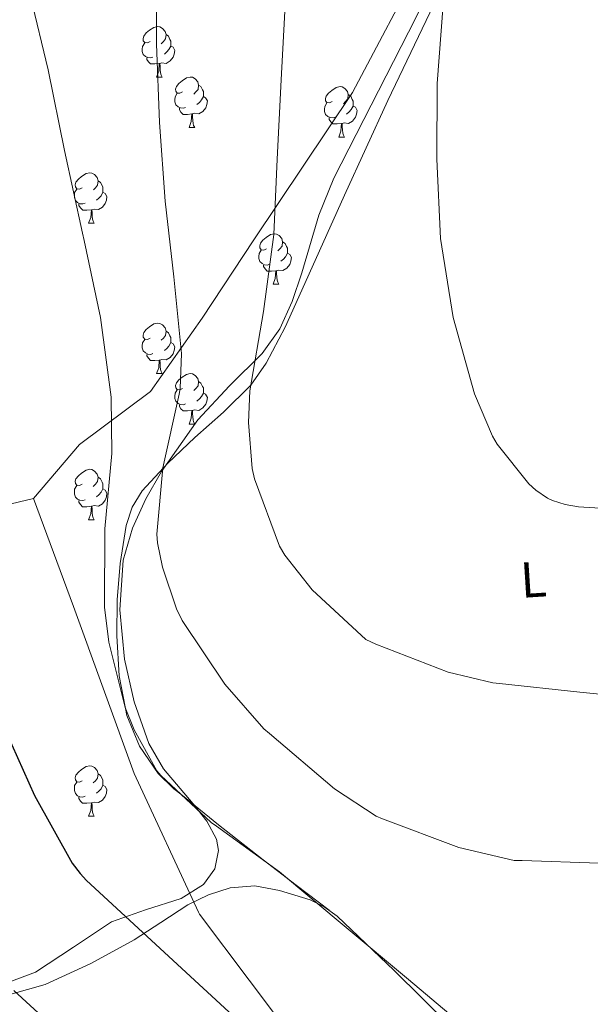
# Model space of a CAD drawing. Units: metres. Extents: x 596102 to 600599, y 4744904 to 4747938.
# Drawn here: x 597684 to 597798, y 4745453 to 4745649 of the extents above; entities that cross this region are included whole.
import ezdxf
from ezdxf.enums import TextEntityAlignment as Align

# ---------------------------------------------------------------- set-up
doc = ezdxf.new("R2010")
doc.units = ezdxf.units.M
doc.header["$MEASUREMENT"] = 0
doc.linetypes.add('TRAZOSX2', pattern=[1.5, 1, -0.5])
for name, color, linetype, lineweight in [('Level 1', 19, 'Continuous', 0), ('Level 35', 92, 'TRAZOSX2', 0), ('Level 36', 19, 'Continuous', 40), ('Level 37', 19, 'Continuous', 0), ('Level 4', 36, 'Continuous', 30), ('Level 5', 36, 'Continuous', 0)]:
    doc.layers.add(name, color=color, linetype=linetype, lineweight=lineweight)
doc.styles.add('Arial', font='ARIAL.TTF', dxfattribs={"height": 0.2})

msp = doc.modelspace()

# ---------------------------------------------------------------- linework, layer by layer
at = {"layer": 'Level 1', "color": 19, "linetype": 'Continuous', "lineweight": 0, "ltscale": 0.5}
for points in [[(597687.19, 4745553.55, 427.77), (597696.3, 4745564.28, 429.07), (597710.42, 4745574.84, 432.85), (597720.71, 4745589.42, 436.41), (597730.98, 4745605.02, 439.03), (597750.65, 4745634.32, 442.42), (597764.88, 4745661.27, 444.52), (597783.74, 4745696.27, 448.07), (597792.34, 4745714.27, 451.22), (597813.17, 4745769.37, 458.62), (597853.49, 4745874.48, 440.84), (597892.24, 4745983.38, 424.22)], [(597566.36, 4745524.8, 413.11), (597623.46, 4745538.38, 413.95), (597652.38, 4745545.27, 419.37), (597687.19, 4745553.55, 427.77), (597695.12, 4745532.02, 428.88), (597707.22, 4745498.83, 428.25), (597719.97, 4745471.27, 428.02), (597720.16, 4745470.86, 427.99), (597739.94, 4745444.61, 425.97), (597756.3, 4745418.45, 424.58), (597768.52, 4745403.2, 424.69), (597769.65, 4745401.79, 424.71), (597786.82, 4745385.17, 425.16), (597805.84, 4745374.41, 427.01), (597830.06, 4745364.07, 429.38), (597853.68, 4745350.05, 430.12), (597903.01, 4745321.72, 430.67)]]:
    msp.add_polyline3d(points, dxfattribs=at)
at = {"layer": 'Level 35', "color": 92, "linetype": 'Continuous', "lineweight": 0, "ltscale": 0.5}
for points in [[(597767.45, 4745657.69, 445.45), (597761.75, 4745646.33, 444.38), (597754.34, 4745631.8, 444.22), (597746.9, 4745617.28, 444.26), (597743.92, 4745609.92, 444.13), (597740.54, 4745598.41, 443.84), (597738.63, 4745592.74, 443.59), (597736.15, 4745587.32, 443.23), (597732.63, 4745582.38, 442.49), (597726.16, 4745575.94, 440.75), (597719.89, 4745569.21, 439.33), (597712.66, 4745558.91, 438.18), (597709.51, 4745553.47, 437.61), (597706.84, 4745547.64, 437.02)], [(597706.84, 4745547.64, 437.02), (597705.03, 4745541.24, 436.39), (597704.38, 4745531.37, 435.44), (597705.3, 4745521.6, 434.46), (597707.22, 4745513.08, 433.33), (597710.1, 4745504.83, 432.1), (597713.04, 4745499.77, 431.79), (597718.96, 4745492.78, 432.06), (597721.64, 4745489.32, 432.05), (597723.54, 4745485.76, 431.65), (597723.96, 4745483.52, 431.06), (597723.27, 4745479.89, 429.75), (597720.98, 4745476.73, 428.64), (597716.53, 4745473.99, 427.73), (597709.43, 4745471.72, 426.53), (597702.67, 4745469.31, 425.18), (597695.12, 4745464.3, 422.8), (597687.57, 4745459.32, 420.58), (597682.78, 4745457.49, 419.85)]]:
    msp.add_polyline3d(points, dxfattribs=at)
at = {"layer": 'Level 36', "color": 92, "linetype": 'Continuous', "lineweight": 0}
for points in [[(597745.95, 4745471.63, 430.6), (597739.42, 4745476.64, 431.47), (597732.88, 4745481.66, 432.35), (597723.96, 4745488.62, 432.89), (597716.47, 4745494.69, 430.01), (597715.09, 4745495.8, 429.55), (597711.97, 4745498.85, 428.92), (597708.26, 4745504.26, 428.96), (597705.75, 4745510.4, 429.74), (597705.41, 4745512.1, 430.01), (597704.2, 4745518.28, 431.01), (597703.76, 4745526.2, 432.28), (597703.84, 4745533.4, 433.42), (597704.4, 4745540.6, 434.57), (597705.6, 4745548.2, 435.8), (597706.83, 4745551.8, 436.41), (597708.82, 4745555.07, 436.77), (597713.9, 4745560.59, 437.67), (597719.25, 4745565.69, 438.56), (597724.97, 4745570.72, 439.21), (597730.39, 4745576.06, 439.84), (597733.48, 4745580.44, 440.36), (597737.23, 4745587.6, 441.21), (597740.56, 4745595, 441.95), (597749.04, 4745613.89, 442.87), (597757.65, 4745632.7, 443.62), (597767.55, 4745653.44, 445)], [(597710.35, 4745644.45, 0.01), (597709.82, 4745644.18, 0.01), (597709.29, 4745644.24, 0.01), (597709.02, 4745644.61, 0.01), (597708.97, 4745645.03, 0.01), (597709.13, 4745645.55, 0.01), (597709.61, 4745646.15, 0.01), (597710.24, 4745646.68, 0.01), (597711.14, 4745647.26, 0.01), (597711.89, 4745647.42, 0.01), (597712.31, 4745647.37, 0.01), (597712.84, 4745647.05, 0.01), (597713.37, 4745646.47, 0.01), (597713.53, 4745645.83, 0.01), (597713.42, 4745644.98, 0.01), (597713, 4745644.45, 0.01), (597712.58, 4745644.02, 0.01)], [(597713.53, 4745645.83, 0.01), (597714.01, 4745645.51, 0.01), (597714.32, 4745644.87, 0.01), (597714.48, 4745644.55, 0.01), (597714.48, 4745643.97, 0.01), (597714.48, 4745643.55, 0.01), (597714.11, 4745642.86, 0.01), (597713.69, 4745642.38, 0.01), (597713.21, 4745641.96, 0.01)], [(597710.93, 4745641.37, 0.01), (597710.51, 4745641.21, 0.01), (597709.92, 4745641.27, 0.01), (597709.45, 4745641.48, 0.01), (597709.02, 4745641.9, 0.01), (597708.81, 4745642.49, 0.01), (597708.81, 4745642.91, 0.01), (597708.86, 4745643.49, 0.01), (597709.29, 4745644.18, 0.01)], [(597714.48, 4745643.55, 0.01), (597714.94, 4745643.3, 0.01), (597715.28, 4745642.68, 0.01), (597715.17, 4745641.96, 0.01), (597714.96, 4745641.32, 0.01), (597714.38, 4745640.58, 0.01), (597713.58, 4745640.1, 0.01), (597712.73, 4745640.2, 0.01), (597712.3, 4745640.07, 0.01)], [(597712.19, 4745640.07, 0.01), (597711.3, 4745639.99, 0.01), (597710.46, 4745639.99, 0.01), (597710.03, 4745640.42, 0.01), (597709.71, 4745640.89, 0.01), (597709.71, 4745641.21, 0.01)], [(597711.65, 4745637.39, 0.01), (597712.08, 4745638.55, 0.01), (597712.19, 4745640.07, 0.01), (597712.3, 4745640.07, 0.01), (597712.34, 4745639.49, 0.01), (597712.37, 4745638.8, 0.01), (597712.44, 4745638.19, 0.01), (597712.56, 4745637.79, 0.01), (597712.77, 4745637.39, 0.01)], [(597711.65, 4745637.39, 0.01), (597712.77, 4745637.39, 0.01)], [(597716.82, 4745634.41, 0.01), (597716.29, 4745634.15, 0.01), (597715.76, 4745634.2, 0.01), (597715.5, 4745634.57, 0.01), (597715.44, 4745635, 0.01), (597715.6, 4745635.52, 0.01), (597716.08, 4745636.11, 0.01), (597716.72, 4745636.64, 0.01), (597717.62, 4745637.23, 0.01), (597718.36, 4745637.39, 0.01), (597718.79, 4745637.33, 0.01), (597719.32, 4745637.02, 0.01), (597719.85, 4745636.43, 0.01), (597720.01, 4745635.79, 0.01), (597719.9, 4745634.94, 0.01), (597719.47, 4745634.41, 0.01), (597719.05, 4745633.99, 0.01)], [(597720.01, 4745635.79, 0.01), (597720.48, 4745635.48, 0.01), (597720.8, 4745634.84, 0.01), (597720.96, 4745634.52, 0.01), (597720.96, 4745633.94, 0.01), (597720.96, 4745633.51, 0.01), (597720.59, 4745632.82, 0.01), (597720.17, 4745632.34, 0.01), (597719.69, 4745631.92, 0.01)], [(597746.6, 4745632.51, 0.01), (597746.07, 4745632.24, 0.01), (597745.54, 4745632.3, 0.01), (597745.27, 4745632.67, 0.01), (597745.22, 4745633.09, 0.01), (597745.38, 4745633.61, 0.01), (597745.86, 4745634.21, 0.01), (597746.49, 4745634.74, 0.01), (597747.39, 4745635.32, 0.01), (597748.14, 4745635.48, 0.01), (597748.56, 4745635.43, 0.01), (597749.09, 4745635.11, 0.01), (597749.62, 4745634.53, 0.01), (597749.78, 4745633.89, 0.01), (597749.67, 4745633.04, 0.01), (597749.25, 4745632.51, 0.01), (597748.83, 4745632.08, 0.01)], [(597717.41, 4745631.33, 0.01), (597716.98, 4745631.17, 0.01), (597716.4, 4745631.23, 0.01), (597715.92, 4745631.44, 0.01), (597715.5, 4745631.87, 0.01), (597715.28, 4745632.45, 0.01), (597715.28, 4745632.87, 0.01), (597715.34, 4745633.46, 0.01), (597715.76, 4745634.15, 0.01)], [(597720.96, 4745633.51, 0.01), (597721.41, 4745633.26, 0.01), (597721.76, 4745632.65, 0.01), (597721.65, 4745631.92, 0.01), (597721.44, 4745631.28, 0.01), (597720.85, 4745630.54, 0.01), (597720.06, 4745630.06, 0.01), (597719.21, 4745630.17, 0.01), (597718.78, 4745630.04, 0.01)], [(597749.78, 4745633.89, 0.01), (597750.26, 4745633.57, 0.01), (597750.57, 4745632.93, 0.01), (597750.73, 4745632.61, 0.01), (597750.73, 4745632.03, 0.01), (597750.73, 4745631.61, 0.01), (597750.36, 4745630.92, 0.01), (597749.94, 4745630.44, 0.01), (597749.46, 4745630.02, 0.01)], [(597747.18, 4745629.43, 0.01), (597746.76, 4745629.27, 0.01), (597746.17, 4745629.33, 0.01), (597745.7, 4745629.54, 0.01), (597745.27, 4745629.96, 0.01), (597745.06, 4745630.55, 0.01), (597745.06, 4745630.97, 0.01), (597745.11, 4745631.55, 0.01), (597745.54, 4745632.24, 0.01)], [(597750.73, 4745631.61, 0.01), (597751.19, 4745631.36, 0.01), (597751.53, 4745630.74, 0.01), (597751.42, 4745630.02, 0.01), (597751.21, 4745629.38, 0.01), (597750.63, 4745628.64, 0.01), (597749.83, 4745628.16, 0.01), (597748.98, 4745628.26, 0.01), (597748.55, 4745628.13, 0.01)], [(597718.67, 4745630.04, 0.01), (597717.78, 4745629.95, 0.01), (597716.93, 4745629.95, 0.01), (597716.51, 4745630.38, 0.01), (597716.19, 4745630.86, 0.01), (597716.19, 4745631.17, 0.01)], [(597718.12, 4745627.35, 0.01), (597718.56, 4745628.51, 0.01), (597718.67, 4745630.04, 0.01), (597718.78, 4745630.04, 0.01), (597718.81, 4745629.45, 0.01), (597718.85, 4745628.77, 0.01), (597718.92, 4745628.15, 0.01), (597719.03, 4745627.75, 0.01), (597719.25, 4745627.35, 0.01)], [(597748.44, 4745628.13, 0.01), (597747.55, 4745628.05, 0.01), (597746.71, 4745628.05, 0.01), (597746.28, 4745628.48, 0.01), (597745.96, 4745628.95, 0.01), (597745.96, 4745629.27, 0.01)], [(597747.9, 4745625.45, 0.01), (597748.33, 4745626.61, 0.01), (597748.44, 4745628.13, 0.01), (597748.55, 4745628.13, 0.01), (597748.59, 4745627.55, 0.01), (597748.62, 4745626.86, 0.01), (597748.69, 4745626.25, 0.01), (597748.81, 4745625.85, 0.01), (597749.02, 4745625.45, 0.01)], [(597718.12, 4745627.35, 0.01), (597719.25, 4745627.35, 0.01)], [(597747.9, 4745625.45, 0.01), (597749.02, 4745625.45, 0.01)], [(597696.84, 4745615.37, 0.01), (597696.32, 4745615.1, 0.01), (597695.78, 4745615.16, 0.01), (597695.52, 4745615.53, 0.01), (597695.46, 4745615.95, 0.01), (597695.62, 4745616.47, 0.01), (597696.1, 4745617.07, 0.01), (597696.74, 4745617.6, 0.01), (597697.64, 4745618.18, 0.01), (597698.38, 4745618.34, 0.01), (597698.81, 4745618.29, 0.01), (597699.34, 4745617.97, 0.01), (597699.87, 4745617.39, 0.01), (597700.03, 4745616.75, 0.01), (597699.92, 4745615.9, 0.01), (597699.5, 4745615.37, 0.01), (597699.08, 4745614.94, 0.01)], [(597700.03, 4745616.75, 0.01), (597700.5, 4745616.43, 0.01), (597700.82, 4745615.79, 0.01), (597700.98, 4745615.47, 0.01), (597700.98, 4745614.89, 0.01), (597700.98, 4745614.47, 0.01), (597700.61, 4745613.78, 0.01), (597700.19, 4745613.3, 0.01), (597699.71, 4745612.88, 0.01)], [(597697.43, 4745612.29, 0.01), (597697, 4745612.13, 0.01), (597696.42, 4745612.19, 0.01), (597695.94, 4745612.4, 0.01), (597695.52, 4745612.82, 0.01), (597695.3, 4745613.41, 0.01), (597695.3, 4745613.83, 0.01), (597695.36, 4745614.41, 0.01), (597695.78, 4745615.1, 0.01)], [(597700.98, 4745614.47, 0.01), (597701.44, 4745614.22, 0.01), (597701.78, 4745613.6, 0.01), (597701.67, 4745612.88, 0.01), (597701.46, 4745612.24, 0.01), (597700.88, 4745611.5, 0.01), (597700.08, 4745611.02, 0.01), (597699.23, 4745611.12, 0.01), (597698.8, 4745610.99, 0.01)], [(597698.69, 4745610.99, 0.01), (597697.8, 4745610.91, 0.01), (597696.96, 4745610.91, 0.01), (597696.53, 4745611.34, 0.01), (597696.21, 4745611.81, 0.01), (597696.21, 4745612.13, 0.01)], [(597698.14, 4745608.31, 0.01), (597698.58, 4745609.47, 0.01), (597698.69, 4745610.99, 0.01), (597698.8, 4745610.99, 0.01), (597698.84, 4745610.41, 0.01), (597698.87, 4745609.72, 0.01), (597698.94, 4745609.11, 0.01), (597699.06, 4745608.71, 0.01), (597699.27, 4745608.31, 0.01)], [(597698.14, 4745608.31, 0.01), (597699.27, 4745608.31, 0.01)], [(597733.54, 4745603.23, 0.01), (597733.01, 4745602.96, 0.01), (597732.48, 4745603.02, 0.01), (597732.21, 4745603.39, 0.01), (597732.16, 4745603.81, 0.01), (597732.32, 4745604.33, 0.01), (597732.8, 4745604.93, 0.01), (597733.43, 4745605.46, 0.01), (597734.33, 4745606.04, 0.01), (597735.08, 4745606.2, 0.01), (597735.5, 4745606.15, 0.01), (597736.03, 4745605.83, 0.01), (597736.56, 4745605.25, 0.01), (597736.72, 4745604.61, 0.01), (597736.61, 4745603.76, 0.01), (597736.19, 4745603.23, 0.01), (597735.77, 4745602.8, 0.01)], [(597736.72, 4745604.61, 0.01), (597737.2, 4745604.29, 0.01), (597737.51, 4745603.65, 0.01), (597737.67, 4745603.33, 0.01), (597737.67, 4745602.75, 0.01), (597737.67, 4745602.33, 0.01), (597737.3, 4745601.64, 0.01), (597736.88, 4745601.16, 0.01), (597736.4, 4745600.74, 0.01)], [(597734.12, 4745600.15, 0.01), (597733.7, 4745599.99, 0.01), (597733.11, 4745600.05, 0.01), (597732.64, 4745600.26, 0.01), (597732.21, 4745600.68, 0.01), (597732, 4745601.27, 0.01), (597732, 4745601.69, 0.01), (597732.05, 4745602.27, 0.01), (597732.48, 4745602.96, 0.01)], [(597737.67, 4745602.33, 0.01), (597738.13, 4745602.08, 0.01), (597738.47, 4745601.46, 0.01), (597738.36, 4745600.74, 0.01), (597738.15, 4745600.1, 0.01), (597737.57, 4745599.36, 0.01), (597736.77, 4745598.88, 0.01), (597735.92, 4745598.98, 0.01), (597735.49, 4745598.85, 0.01)], [(597735.38, 4745598.85, 0.01), (597734.49, 4745598.77, 0.01), (597733.65, 4745598.77, 0.01), (597733.22, 4745599.2, 0.01), (597732.9, 4745599.67, 0.01), (597732.9, 4745599.99, 0.01)], [(597734.84, 4745596.17, 0.01), (597735.27, 4745597.33, 0.01), (597735.38, 4745598.85, 0.01), (597735.49, 4745598.85, 0.01), (597735.53, 4745598.27, 0.01), (597735.56, 4745597.58, 0.01), (597735.63, 4745596.97, 0.01), (597735.75, 4745596.57, 0.01), (597735.96, 4745596.17, 0.01)], [(597734.84, 4745596.17, 0.01), (597735.96, 4745596.17, 0.01)], [(597710.35, 4745585.46, 0.01), (597709.82, 4745585.19, 0.01), (597709.29, 4745585.25, 0.01), (597709.02, 4745585.62, 0.01), (597708.97, 4745586.04, 0.01), (597709.13, 4745586.56, 0.01), (597709.61, 4745587.16, 0.01), (597710.24, 4745587.69, 0.01), (597711.14, 4745588.27, 0.01), (597711.89, 4745588.43, 0.01), (597712.31, 4745588.38, 0.01), (597712.84, 4745588.06, 0.01), (597713.37, 4745587.48, 0.01), (597713.53, 4745586.84, 0.01), (597713.42, 4745585.99, 0.01), (597713, 4745585.46, 0.01), (597712.58, 4745585.03, 0.01)], [(597713.53, 4745586.84, 0.01), (597714.01, 4745586.52, 0.01), (597714.32, 4745585.88, 0.01), (597714.48, 4745585.56, 0.01), (597714.48, 4745584.98, 0.01), (597714.48, 4745584.56, 0.01), (597714.11, 4745583.87, 0.01), (597713.69, 4745583.39, 0.01), (597713.21, 4745582.97, 0.01)], [(597710.93, 4745582.38, 0.01), (597710.51, 4745582.22, 0.01), (597709.92, 4745582.28, 0.01), (597709.45, 4745582.49, 0.01), (597709.02, 4745582.91, 0.01), (597708.81, 4745583.5, 0.01), (597708.81, 4745583.92, 0.01), (597708.86, 4745584.5, 0.01), (597709.29, 4745585.19, 0.01)], [(597714.48, 4745584.56, 0.01), (597714.94, 4745584.31, 0.01), (597715.28, 4745583.69, 0.01), (597715.17, 4745582.97, 0.01), (597714.96, 4745582.33, 0.01), (597714.38, 4745581.59, 0.01), (597713.58, 4745581.11, 0.01), (597712.73, 4745581.21, 0.01), (597712.3, 4745581.08, 0.01)], [(597712.19, 4745581.08, 0.01), (597711.3, 4745581, 0.01), (597710.46, 4745581, 0.01), (597710.03, 4745581.43, 0.01), (597709.71, 4745581.9, 0.01), (597709.71, 4745582.22, 0.01)], [(597711.65, 4745578.4, 0.01), (597712.08, 4745579.56, 0.01), (597712.19, 4745581.08, 0.01), (597712.3, 4745581.08, 0.01), (597712.34, 4745580.5, 0.01), (597712.37, 4745579.81, 0.01), (597712.44, 4745579.2, 0.01), (597712.56, 4745578.8, 0.01), (597712.77, 4745578.4, 0.01)], [(597711.65, 4745578.4, 0.01), (597712.77, 4745578.4, 0.01)], [(597716.82, 4745575.42, 0.01), (597716.29, 4745575.16, 0.01), (597715.76, 4745575.21, 0.01), (597715.5, 4745575.58, 0.01), (597715.44, 4745576.01, 0.01), (597715.6, 4745576.53, 0.01), (597716.08, 4745577.12, 0.01), (597716.72, 4745577.65, 0.01), (597717.62, 4745578.24, 0.01), (597718.36, 4745578.4, 0.01), (597718.79, 4745578.34, 0.01), (597719.32, 4745578.03, 0.01), (597719.85, 4745577.44, 0.01), (597720.01, 4745576.8, 0.01), (597719.9, 4745575.95, 0.01), (597719.47, 4745575.42, 0.01), (597719.05, 4745575, 0.01)], [(597720.01, 4745576.8, 0.01), (597720.48, 4745576.49, 0.01), (597720.8, 4745575.85, 0.01), (597720.96, 4745575.53, 0.01), (597720.96, 4745574.95, 0.01), (597720.96, 4745574.52, 0.01), (597720.59, 4745573.83, 0.01), (597720.17, 4745573.35, 0.01), (597719.69, 4745572.93, 0.01)], [(597717.41, 4745572.34, 0.01), (597716.98, 4745572.18, 0.01), (597716.4, 4745572.24, 0.01), (597715.92, 4745572.45, 0.01), (597715.5, 4745572.88, 0.01), (597715.28, 4745573.46, 0.01), (597715.28, 4745573.88, 0.01), (597715.34, 4745574.47, 0.01), (597715.76, 4745575.16, 0.01)], [(597720.96, 4745574.52, 0.01), (597721.41, 4745574.27, 0.01), (597721.76, 4745573.66, 0.01), (597721.65, 4745572.93, 0.01), (597721.44, 4745572.29, 0.01), (597720.85, 4745571.55, 0.01), (597720.06, 4745571.07, 0.01), (597719.21, 4745571.18, 0.01), (597718.78, 4745571.05, 0.01)], [(597718.67, 4745571.05, 0.01), (597717.78, 4745570.96, 0.01), (597716.93, 4745570.96, 0.01), (597716.51, 4745571.39, 0.01), (597716.19, 4745571.87, 0.01), (597716.19, 4745572.18, 0.01)], [(597718.12, 4745568.36, 0.01), (597718.56, 4745569.52, 0.01), (597718.67, 4745571.05, 0.01), (597718.78, 4745571.05, 0.01), (597718.81, 4745570.46, 0.01), (597718.85, 4745569.78, 0.01), (597718.92, 4745569.16, 0.01), (597719.03, 4745568.76, 0.01), (597719.25, 4745568.36, 0.01)], [(597718.12, 4745568.36, 0.01), (597719.25, 4745568.36, 0.01)], [(597696.84, 4745556.37, 0.01), (597696.31, 4745556.11, 0.01), (597695.78, 4745556.16, 0.01), (597695.52, 4745556.53, 0.01), (597695.46, 4745556.96, 0.01), (597695.62, 4745557.48, 0.01), (597696.1, 4745558.07, 0.01), (597696.74, 4745558.6, 0.01), (597697.64, 4745559.19, 0.01), (597698.38, 4745559.35, 0.01), (597698.81, 4745559.29, 0.01), (597699.34, 4745558.98, 0.01), (597699.87, 4745558.39, 0.01), (597700.03, 4745557.75, 0.01), (597699.92, 4745556.9, 0.01), (597699.49, 4745556.37, 0.01), (597699.07, 4745555.95, 0.01)], [(597700.03, 4745557.75, 0.01), (597700.5, 4745557.44, 0.01), (597700.82, 4745556.8, 0.01), (597700.98, 4745556.48, 0.01), (597700.98, 4745555.9, 0.01), (597700.98, 4745555.47, 0.01), (597700.61, 4745554.78, 0.01), (597700.19, 4745554.3, 0.01), (597699.71, 4745553.88, 0.01)], [(597697.43, 4745553.29, 0.01), (597697, 4745553.13, 0.01), (597696.42, 4745553.19, 0.01), (597695.94, 4745553.4, 0.01), (597695.52, 4745553.83, 0.01), (597695.3, 4745554.41, 0.01), (597695.3, 4745554.83, 0.01), (597695.36, 4745555.42, 0.01), (597695.78, 4745556.11, 0.01)], [(597700.98, 4745555.47, 0.01), (597701.43, 4745555.22, 0.01), (597701.78, 4745554.61, 0.01), (597701.67, 4745553.88, 0.01), (597701.46, 4745553.24, 0.01), (597700.87, 4745552.5, 0.01), (597700.08, 4745552.02, 0.01), (597699.23, 4745552.13, 0.01), (597698.8, 4745552, 0.01)], [(597698.69, 4745552, 0.01), (597697.8, 4745551.91, 0.01), (597696.95, 4745551.91, 0.01), (597696.53, 4745552.34, 0.01), (597696.21, 4745552.82, 0.01), (597696.21, 4745553.13, 0.01)], [(597698.14, 4745549.31, 0.01), (597698.58, 4745550.47, 0.01), (597698.69, 4745552, 0.01), (597698.8, 4745552, 0.01), (597698.83, 4745551.41, 0.01), (597698.87, 4745550.73, 0.01), (597698.94, 4745550.11, 0.01), (597699.05, 4745549.71, 0.01), (597699.27, 4745549.31, 0.01)], [(597698.14, 4745549.31, 0.01), (597699.27, 4745549.31, 0.01)], [(597696.84, 4745497.38, 0.01), (597696.31, 4745497.12, 0.01), (597695.78, 4745497.17, 0.01), (597695.52, 4745497.54, 0.01), (597695.46, 4745497.97, 0.01), (597695.62, 4745498.49, 0.01), (597696.1, 4745499.08, 0.01), (597696.74, 4745499.61, 0.01), (597697.64, 4745500.2, 0.01), (597698.38, 4745500.36, 0.01), (597698.81, 4745500.3, 0.01), (597699.34, 4745499.99, 0.01), (597699.87, 4745499.4, 0.01), (597700.03, 4745498.76, 0.01), (597699.92, 4745497.91, 0.01), (597699.49, 4745497.38, 0.01), (597699.07, 4745496.96, 0.01)], [(597700.03, 4745498.76, 0.01), (597700.5, 4745498.45, 0.01), (597700.82, 4745497.81, 0.01), (597700.98, 4745497.49, 0.01), (597700.98, 4745496.91, 0.01), (597700.98, 4745496.48, 0.01), (597700.61, 4745495.79, 0.01), (597700.19, 4745495.31, 0.01), (597699.71, 4745494.89, 0.01)], [(597697.43, 4745494.3, 0.01), (597697, 4745494.14, 0.01), (597696.42, 4745494.2, 0.01), (597695.94, 4745494.41, 0.01), (597695.52, 4745494.84, 0.01), (597695.3, 4745495.42, 0.01), (597695.3, 4745495.84, 0.01), (597695.36, 4745496.43, 0.01), (597695.78, 4745497.12, 0.01)], [(597700.98, 4745496.48, 0.01), (597701.43, 4745496.23, 0.01), (597701.78, 4745495.62, 0.01), (597701.67, 4745494.89, 0.01), (597701.46, 4745494.25, 0.01), (597700.87, 4745493.51, 0.01), (597700.08, 4745493.03, 0.01), (597699.23, 4745493.14, 0.01), (597698.8, 4745493.01, 0.01)], [(597698.69, 4745493.01, 0.01), (597697.8, 4745492.92, 0.01), (597696.95, 4745492.92, 0.01), (597696.53, 4745493.35, 0.01), (597696.21, 4745493.83, 0.01), (597696.21, 4745494.14, 0.01)], [(597698.14, 4745490.32, 0.01), (597698.58, 4745491.48, 0.01), (597698.69, 4745493.01, 0.01), (597698.8, 4745493.01, 0.01), (597698.83, 4745492.42, 0.01), (597698.87, 4745491.74, 0.01), (597698.94, 4745491.12, 0.01), (597699.05, 4745490.72, 0.01), (597699.27, 4745490.32, 0.01)], [(597698.14, 4745490.32, 0.01), (597699.27, 4745490.32, 0.01)], [(597770.06, 4745448.64, 429.86), (597758.92, 4745459.61, 430.24), (597747.54, 4745470.46, 430.62), (597745.01, 4745472.32, 430.58), (597742.17, 4745473.68, 430.41), (597736.08, 4745475.58, 429.86), (597731.18, 4745476.46, 429.16), (597726.29, 4745476.09, 428.45), (597721.99, 4745474.7, 428.36), (597717.9, 4745472.7, 428.13), (597712.53, 4745469.2, 426.91), (597707.22, 4745465.72, 425.57), (597698.59, 4745461.01, 423.33), (597689.49, 4745456.83, 421.15), (597682.44, 4745454.87, 420.2)]]:
    msp.add_polyline3d(points, dxfattribs=at)
at = {"layer": 'Level 4', "color": 36, "linetype": 'Continuous', "lineweight": 30}
msp.add_polyline3d([(597650.02, 4745662.65, 425.01), (597655.72, 4745646.38, 425.01), (597659.96, 4745631.69, 425.01), (597662.88, 4745615.5, 425.01), (597665.43, 4745599.31, 425.01), (597667.24, 4745584.2, 425.01), (597668.26, 4745568.41, 425.01), (597668.95, 4745552.65, 425.01), (597670.63, 4745543.63, 425.01), (597671.67, 4745540.52, 425.01), (597675.65, 4745525.04, 425.01), (597680.64, 4745509.56, 425.01), (597687.35, 4745494.46, 425.01), (597694.9, 4745481.02, 425.01), (597696.48, 4745478.94, 425.01), (597697.73, 4745477.53, 425.01), (597744.1, 4745434.7, 425.01), (597756.21, 4745425.48, 425.01), (597769.92, 4745406.89, 425.01), (597770.67, 4745405.53, 425.01), (597779.34, 4745391.87, 425.01), (597851.5, 4745320.99, 425.01)], dxfattribs=at)
at = {"layer": 'Level 5', "color": 36, "linetype": 'Continuous', "lineweight": 0}
for points in [[(597711.64, 4745659, 435.01), (597711.64, 4745643.96, 435.01), (597712.23, 4745628.32, 435.01), (597713.35, 4745612.7, 435.01), (597715.12, 4745597.61, 435.01), (597716.58, 4745582.36, 435.01), (597716.34, 4745575.4, 435.01), (597716.13, 4745574.32, 435.01), (597712.93, 4745559.66, 435.01), (597711.72, 4745546.46, 435.01), (597711.84, 4745544.7, 435.01), (597712.8, 4745539.87, 435.01), (597715.6, 4745531.6, 435.01), (597716.76, 4745529.26, 435.01), (597725.25, 4745516.62, 435.01), (597732.98, 4745507.74, 435.01), (597734.13, 4745506.76, 435.01), (597747.03, 4745495.76, 435.01), (597755.33, 4745490.35, 435.01), (597756.61, 4745489.79, 435.01), (597771.75, 4745484.08, 435.01), (597782.76, 4745481.55, 435.01), (597784.39, 4745481.5, 435.01), (597799.68, 4745480.97, 435.01)], [(597686.61, 4745653.5, 430.01), (597690.12, 4745638.81, 430.01), (597693.37, 4745622.78, 430.01), (597696.95, 4745606.35, 430.01), (597697.27, 4745604.84, 430.01), (597700.47, 4745589.58, 430.01), (597702.64, 4745573.71, 430.01), (597702.77, 4745562.48, 430.01), (597701.35, 4745547.48, 430.01), (597701.32, 4745531.93, 430.01), (597702.18, 4745524.97, 430.01), (597705.44, 4745511.98, 430.01), (597707.19, 4745507.5, 430.01), (597711.7, 4745499.36, 430.01), (597712.5, 4745498.4, 430.01), (597722.48, 4745489.07, 430.01), (597723.59, 4745488.32, 430.01), (597736.11, 4745479.24, 430.01), (597749.33, 4745468.2, 430.01), (597761.79, 4745457.82, 430.01), (597774.39, 4745447.16, 430.01), (597822.8, 4745419.64, 430.01)], [(597737.29, 4745653.02, 440.01), (597736.42, 4745636.84, 440.01), (597735.62, 4745621.02, 440.01), (597734.95, 4745606.03, 440.01), (597732.92, 4745590.76, 440.01), (597730.21, 4745574.97, 440.01), (597729.94, 4745568.64, 440.01), (597730.69, 4745559.5, 440.01), (597731.14, 4745557.48, 440.01), (597736.07, 4745544.06, 440.01), (597737.16, 4745542.27, 440.01), (597742.61, 4745535.4, 440.01), (597753.25, 4745525.47, 440.01), (597755.28, 4745524.54, 440.01), (597769.64, 4745519.02, 440.01), (597778.55, 4745516.88, 440.01), (597779.88, 4745516.76, 440.01), (597795.84, 4745515.02, 440.01), (597811.59, 4745513.39, 440.01)], [(597768.66, 4745651.8, 445.01), (597767.49, 4745636.12, 445.01), (597767.38, 4745621.07, 445.01), (597768.1, 4745605.29, 445.01), (597770.64, 4745589.53, 445.01), (597774.87, 4745574.38, 445.01), (597778.48, 4745565.95, 445.01), (597779.41, 4745564.38, 445.01), (597785.7, 4745556.43, 445.01), (597787.11, 4745555.18, 445.01), (597789.43, 4745553.61, 445.01), (597790.37, 4745553.16, 445.01), (597792.95, 4745552.32, 445.01), (597795.59, 4745551.85, 445.01), (597811.8, 4745550.89, 445.01)], [(597683.25, 4745455.64, 420.01), (597694.58, 4745445.23, 420.01)]]:
    msp.add_polyline3d(points, dxfattribs=at)

# ---------------------------------------------------------------- texts
at = {"layer": 'Level 37', "color": 92, "linetype": 'Continuous', "lineweight": 0, "style": 'Arial'}
msp.add_text('L', height=7, rotation=3.6544, dxfattribs=at).set_placement((597786.59, 4745537.42, 442.8), align=Align.MIDDLE_CENTER)

doc.saveas('drawing.dxf')
